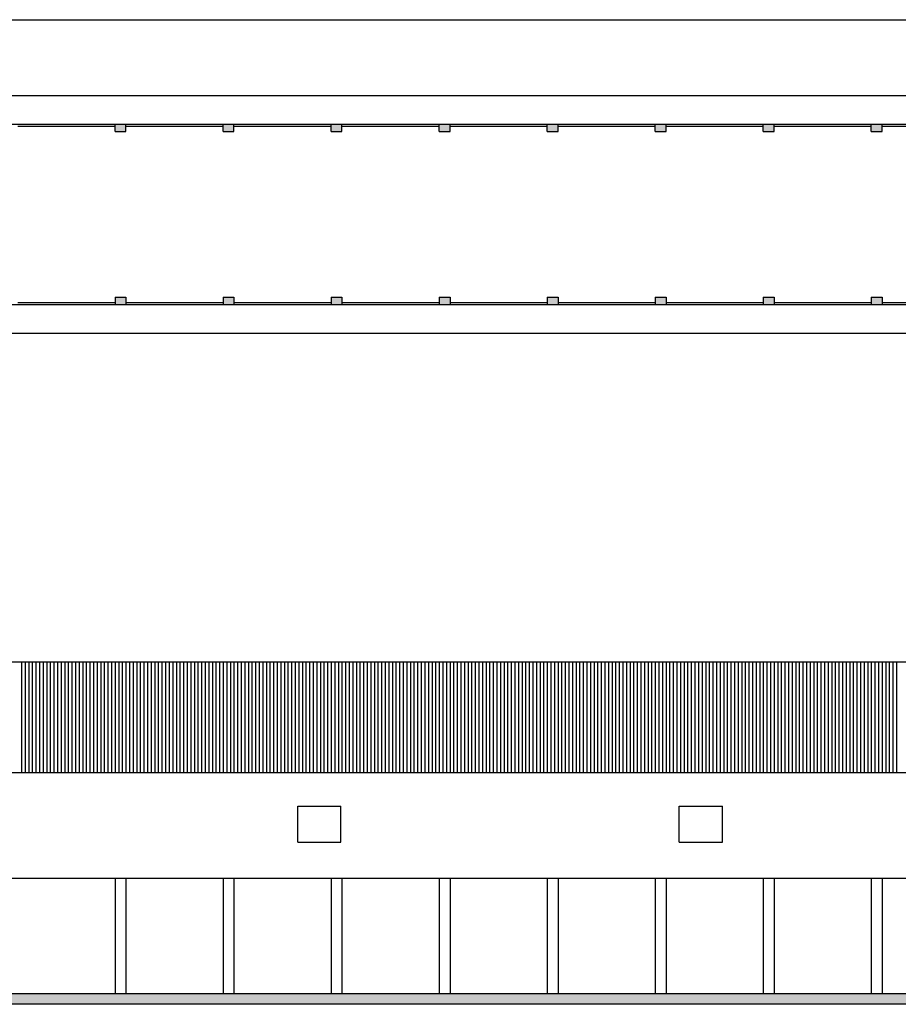
# Model space of a CAD drawing. Extents: x 3 to 420, y -5 to 409.
# Drawn here: x 342 to 367, y 80 to 107 of the extents above; entities that cross this region are included whole.
import ezdxf

# ---------------------------------------------------------------- set-up
doc = ezdxf.new("R2010")
doc.units = 0
doc.header["$LTSCALE"] = 8
doc.header["$MEASUREMENT"] = 0
doc.layers.add('COTAS', color=1, linetype='CONTINUOUS')
doc.layers.add('PAREDE', color=6, linetype='CONTINUOUS')

msp = doc.modelspace()

# ---------------------------------------------------------------- hatches: boundary and pattern name
at = {"layer": 'COTAS'}
h = msp.add_hatch(color=1, dxfattribs=at)
h.paths.add_polyline_path([(345.075, 104.506), (345.075, 104.306), (345.375, 104.306), (345.375, 104.506)])
h.paths.add_polyline_path([(348.375, 104.306), (348.375, 104.506), (348.075, 104.506), (348.075, 104.306)])
h.paths.add_polyline_path([(351.075, 104.506), (351.075, 104.306), (351.375, 104.306), (351.375, 104.506)])
h.paths.add_polyline_path([(354.075, 104.506), (354.075, 104.306), (354.375, 104.306), (354.375, 104.506)])
h.paths.add_polyline_path([(357.075, 104.506), (357.075, 104.306), (357.375, 104.306), (357.375, 104.506)])
h.paths.add_polyline_path([(360.075, 104.306), (360.375, 104.306), (360.375, 104.506), (360.075, 104.506)])
h.paths.add_polyline_path([(363.075, 104.506), (363.075, 104.306), (363.375, 104.306), (363.375, 104.506)])
h.paths.add_polyline_path([(366.075, 104.306), (366.375, 104.306), (366.375, 104.506), (366.075, 104.506)])
h = msp.add_hatch(color=1, dxfattribs=at)
h.paths.add_polyline_path([(345.375, 99.706), (345.075, 99.706), (345.075, 99.506), (345.375, 99.506)])
h.paths.add_polyline_path([(348.375, 99.706), (348.075, 99.706), (348.075, 99.506), (348.375, 99.506)])
h.paths.add_polyline_path([(351.375, 99.706), (351.075, 99.706), (351.075, 99.506), (351.375, 99.506)])
h.paths.add_polyline_path([(354.375, 99.706), (354.075, 99.706), (354.075, 99.506), (354.375, 99.506)])
h.paths.add_polyline_path([(357.375, 99.706), (357.075, 99.706), (357.075, 99.506), (357.375, 99.506)])
h.paths.add_polyline_path([(360.375, 99.706), (360.075, 99.706), (360.075, 99.506), (360.375, 99.506)])
h.paths.add_polyline_path([(363.375, 99.706), (363.075, 99.706), (363.075, 99.506), (363.375, 99.506)])
h.paths.add_polyline_path([(366.375, 99.706), (366.075, 99.706), (366.075, 99.506), (366.375, 99.506)])
msp.add_hatch(color=4, dxfattribs=at).paths.add_polyline_path([(402.675, 80.369), (267.475, 80.369), (267.475, 80.069), (402.675, 80.069)])

# ---------------------------------------------------------------- linework, layer by layer
for p, q in [((270.125, 107.411), (400.025, 107.411)), ((270.075, 105.306), (400.075, 105.306)), ((345.075, 104.306), (345.075, 104.506)), ((345.375, 104.306), (345.375, 104.506)), ((348.075, 104.306), (348.075, 104.506)), ((348.375, 104.306), (348.375, 104.506)), ((351.075, 104.306), (351.075, 104.506)), ((351.375, 104.306), (351.375, 104.506)), ((354.075, 104.306), (354.075, 104.506)), ((354.375, 104.306), (354.375, 104.506)), ((357.075, 104.306), (357.075, 104.506)), ((357.375, 104.306), (357.375, 104.506)), ((360.075, 104.306), (360.075, 104.506)), ((360.375, 104.306), (360.375, 104.506)), ((363.075, 104.306), (363.075, 104.506)), ((363.375, 104.306), (363.375, 104.506)), ((366.075, 104.306), (366.075, 104.506)), ((366.375, 104.306), (366.375, 104.506)), ((345.075, 99.706), (345.075, 99.506)), ((345.375, 99.706), (345.375, 99.506)), ((348.075, 99.706), (348.075, 99.506)), ((348.375, 99.706), (348.375, 99.506)), ((351.075, 99.706), (351.075, 99.506)), ((351.375, 99.706), (351.375, 99.506)), ((354.075, 99.706), (354.075, 99.506)), ((354.375, 99.706), (354.375, 99.506)), ((357.075, 99.706), (357.075, 99.506)), ((357.375, 99.706), (357.375, 99.506)), ((360.075, 99.706), (360.075, 99.506)), ((360.375, 99.706), (360.375, 99.506)), ((363.075, 99.706), (363.075, 99.506)), ((363.375, 99.706), (363.375, 99.506)), ((366.075, 99.706), (366.075, 99.506)), ((366.375, 99.706), (366.375, 99.506)), ((270.075, 98.706), (400.075, 98.706)), ((342.475, 89.569), (342.475, 86.495)), ((342.575, 89.569), (342.575, 86.495)), ((342.675, 89.569), (342.675, 86.495)), ((342.775, 89.569), (342.775, 86.495)), ((342.875, 89.569), (342.875, 86.495)), ((342.975, 89.569), (342.975, 86.495)), ((343.075, 89.569), (343.075, 86.495)), ((343.175, 89.569), (343.175, 86.495)), ((343.275, 89.569), (343.275, 86.495)), ((343.375, 89.569), (343.375, 86.495)), ((343.475, 89.569), (343.475, 86.495)), ((343.575, 89.569), (343.575, 86.495)), ((343.675, 89.569), (343.675, 86.495)), ((343.775, 89.569), (343.775, 86.495)), ((343.875, 89.569), (343.875, 86.495)), ((343.975, 89.569), (343.975, 86.495)), ((344.075, 89.569), (344.075, 86.495)), ((344.175, 89.569), (344.175, 86.495)), ((344.275, 89.569), (344.275, 86.495)), ((344.375, 89.569), (344.375, 86.495)), ((344.475, 89.569), (344.475, 86.495)), ((344.575, 89.569), (344.575, 86.495)), ((344.675, 89.569), (344.675, 86.495)), ((344.775, 89.569), (344.775, 86.495)), ((344.875, 89.569), (344.875, 86.495)), ((344.975, 89.569), (344.975, 86.495)), ((345.075, 89.569), (345.075, 86.495)), ((345.175, 89.569), (345.175, 86.495)), ((345.275, 89.569), (345.275, 86.495)), ((345.375, 89.569), (345.375, 86.495)), ((345.475, 89.569), (345.475, 86.495)), ((345.575, 89.569), (345.575, 86.495)), ((345.675, 89.569), (345.675, 86.495)), ((345.775, 89.569), (345.775, 86.495)), ((345.875, 89.569), (345.875, 86.495)), ((345.975, 89.569), (345.975, 86.495)), ((346.075, 89.569), (346.075, 86.495)), ((346.175, 89.569), (346.175, 86.495)), ((346.275, 89.569), (346.275, 86.495)), ((346.375, 89.569), (346.375, 86.495)), ((346.475, 89.569), (346.475, 86.495)), ((346.575, 89.569), (346.575, 86.495)), ((346.675, 89.569), (346.675, 86.495)), ((346.775, 89.569), (346.775, 86.495)), ((346.875, 89.569), (346.875, 86.495)), ((346.975, 89.569), (346.975, 86.495)), ((347.075, 89.569), (347.075, 86.495)), ((347.175, 89.569), (347.175, 86.495)), ((347.275, 89.569), (347.275, 86.495)), ((347.375, 89.569), (347.375, 86.495)), ((347.475, 89.569), (347.475, 86.495)), ((347.575, 89.569), (347.575, 86.495)), ((347.675, 89.569), (347.675, 86.495)), ((347.775, 89.569), (347.775, 86.495)), ((347.875, 89.569), (347.875, 86.495)), ((347.975, 89.569), (347.975, 86.495)), ((348.075, 89.569), (348.075, 86.495)), ((348.175, 89.569), (348.175, 86.495)), ((348.275, 89.569), (348.275, 86.495)), ((348.375, 89.569), (348.375, 86.495)), ((348.475, 89.569), (348.475, 86.495)), ((348.575, 89.569), (348.575, 86.495)), ((348.675, 89.569), (348.675, 86.495)), ((348.775, 89.569), (348.775, 86.495)), ((348.875, 89.569), (348.875, 86.495)), ((348.975, 89.569), (348.975, 86.495)), ((349.075, 89.569), (349.075, 86.495)), ((349.175, 89.569), (349.175, 86.495)), ((349.275, 89.569), (349.275, 86.495)), ((349.375, 89.569), (349.375, 86.495)), ((349.475, 89.569), (349.475, 86.495)), ((349.575, 89.569), (349.575, 86.495)), ((349.675, 89.569), (349.675, 86.495)), ((349.775, 89.569), (349.775, 86.495)), ((349.875, 89.569), (349.875, 86.495)), ((349.975, 89.569), (349.975, 86.495)), ((350.075, 89.569), (350.075, 86.495)), ((350.175, 89.569), (350.175, 86.495)), ((350.275, 89.569), (350.275, 86.495)), ((350.375, 89.569), (350.375, 86.495)), ((350.475, 89.569), (350.475, 86.495)), ((350.575, 89.569), (350.575, 86.495)), ((350.675, 89.569), (350.675, 86.495)), ((350.775, 89.569), (350.775, 86.495)), ((350.875, 89.569), (350.875, 86.495)), ((350.975, 89.569), (350.975, 86.495)), ((351.075, 89.569), (351.075, 86.495)), ((351.175, 89.569), (351.175, 86.495)), ((351.275, 89.569), (351.275, 86.495)), ((351.375, 89.569), (351.375, 86.495)), ((351.475, 89.569), (351.475, 86.495)), ((351.575, 89.569), (351.575, 86.495)), ((351.675, 89.569), (351.675, 86.495)), ((351.775, 89.569), (351.775, 86.495)), ((351.875, 89.569), (351.875, 86.495)), ((351.975, 89.569), (351.975, 86.495)), ((352.075, 89.569), (352.075, 86.495)), ((352.175, 89.569), (352.175, 86.495)), ((352.275, 89.569), (352.275, 86.495)), ((352.375, 89.569), (352.375, 86.495)), ((352.475, 89.569), (352.475, 86.495)), ((352.575, 89.569), (352.575, 86.495)), ((352.675, 89.569), (352.675, 86.495)), ((352.775, 89.569), (352.775, 86.495)), ((352.875, 89.569), (352.875, 86.495)), ((352.975, 89.569), (352.975, 86.495)), ((353.075, 89.569), (353.075, 86.495)), ((353.175, 89.569), (353.175, 86.495)), ((353.275, 89.569), (353.275, 86.495)), ((353.375, 89.569), (353.375, 86.495)), ((353.475, 89.569), (353.475, 86.495)), ((353.575, 89.569), (353.575, 86.495)), ((353.675, 89.569), (353.675, 86.495)), ((353.775, 89.569), (353.775, 86.495)), ((353.875, 89.569), (353.875, 86.495)), ((353.975, 89.569), (353.975, 86.495)), ((354.075, 89.569), (354.075, 86.495)), ((354.175, 89.569), (354.175, 86.495)), ((354.275, 89.569), (354.275, 86.495)), ((354.375, 89.569), (354.375, 86.495)), ((354.475, 89.569), (354.475, 86.495)), ((354.575, 89.569), (354.575, 86.495)), ((354.675, 89.569), (354.675, 86.495)), ((354.775, 89.569), (354.775, 86.495)), ((354.875, 89.569), (354.875, 86.495)), ((354.975, 89.569), (354.975, 86.495)), ((355.075, 89.569), (355.075, 86.495)), ((355.175, 89.569), (355.175, 86.495)), ((355.275, 89.569), (355.275, 86.495)), ((355.375, 89.569), (355.375, 86.495)), ((355.475, 89.569), (355.475, 86.495)), ((355.575, 89.569), (355.575, 86.495)), ((355.675, 89.569), (355.675, 86.495)), ((355.775, 89.569), (355.775, 86.495)), ((355.875, 89.569), (355.875, 86.495)), ((355.975, 89.569), (355.975, 86.495)), ((356.075, 89.569), (356.075, 86.495)), ((356.175, 89.569), (356.175, 86.495)), ((356.275, 89.569), (356.275, 86.495)), ((356.375, 89.569), (356.375, 86.495)), ((356.475, 89.569), (356.475, 86.495)), ((356.575, 89.569), (356.575, 86.495)), ((356.675, 89.569), (356.675, 86.495)), ((356.775, 89.569), (356.775, 86.495)), ((356.875, 89.569), (356.875, 86.495)), ((356.975, 89.569), (356.975, 86.495)), ((357.075, 89.569), (357.075, 86.495)), ((357.175, 89.569), (357.175, 86.495)), ((357.275, 89.569), (357.275, 86.495)), ((357.375, 89.569), (357.375, 86.495)), ((357.475, 89.569), (357.475, 86.495)), ((357.575, 89.569), (357.575, 86.495)), ((357.675, 89.569), (357.675, 86.495)), ((357.775, 89.569), (357.775, 86.495)), ((357.875, 89.569), (357.875, 86.495)), ((357.975, 89.569), (357.975, 86.495)), ((358.075, 89.569), (358.075, 86.495)), ((358.175, 89.569), (358.175, 86.495)), ((358.275, 89.569), (358.275, 86.495)), ((358.375, 89.569), (358.375, 86.495)), ((358.475, 89.569), (358.475, 86.495)), ((358.575, 89.569), (358.575, 86.495)), ((358.675, 89.569), (358.675, 86.495)), ((358.775, 89.569), (358.775, 86.495)), ((358.875, 89.569), (358.875, 86.495)), ((358.975, 89.569), (358.975, 86.495)), ((359.075, 89.569), (359.075, 86.495)), ((359.175, 89.569), (359.175, 86.495)), ((359.275, 89.569), (359.275, 86.495)), ((359.375, 89.569), (359.375, 86.495)), ((359.475, 89.569), (359.475, 86.495)), ((359.575, 89.569), (359.575, 86.495)), ((359.675, 89.569), (359.675, 86.495)), ((359.775, 89.569), (359.775, 86.495)), ((359.875, 89.569), (359.875, 86.495)), ((359.975, 89.569), (359.975, 86.495)), ((360.075, 89.569), (360.075, 86.495)), ((360.175, 89.569), (360.175, 86.495)), ((360.275, 89.569), (360.275, 86.495)), ((360.375, 89.569), (360.375, 86.495)), ((360.475, 89.569), (360.475, 86.495)), ((360.575, 89.569), (360.575, 86.495)), ((360.675, 89.569), (360.675, 86.495)), ((360.775, 89.569), (360.775, 86.495)), ((360.875, 89.569), (360.875, 86.495)), ((360.975, 89.569), (360.975, 86.495)), ((361.075, 89.569), (361.075, 86.495)), ((361.175, 89.569), (361.175, 86.495)), ((361.275, 89.569), (361.275, 86.495)), ((361.375, 89.569), (361.375, 86.495)), ((361.475, 89.569), (361.475, 86.495)), ((361.575, 89.569), (361.575, 86.495)), ((361.675, 89.569), (361.675, 86.495)), ((361.775, 89.569), (361.775, 86.495)), ((361.875, 89.569), (361.875, 86.495)), ((361.975, 89.569), (361.975, 86.495)), ((362.075, 89.569), (362.075, 86.495)), ((362.175, 89.569), (362.175, 86.495)), ((362.275, 89.569), (362.275, 86.495)), ((362.375, 89.569), (362.375, 86.495)), ((362.475, 89.569), (362.475, 86.495)), ((362.575, 89.569), (362.575, 86.495)), ((362.675, 89.569), (362.675, 86.495)), ((362.775, 89.569), (362.775, 86.495)), ((362.875, 89.569), (362.875, 86.495)), ((362.975, 89.569), (362.975, 86.495)), ((363.075, 89.569), (363.075, 86.495)), ((363.175, 89.569), (363.175, 86.495)), ((363.275, 89.569), (363.275, 86.495)), ((363.375, 89.569), (363.375, 86.495)), ((363.475, 89.569), (363.475, 86.495)), ((363.575, 89.569), (363.575, 86.495)), ((363.675, 89.569), (363.675, 86.495)), ((363.775, 89.569), (363.775, 86.495)), ((363.875, 89.569), (363.875, 86.495)), ((363.975, 89.569), (363.975, 86.495)), ((364.075, 89.569), (364.075, 86.495)), ((364.175, 89.569), (364.175, 86.495)), ((364.275, 89.569), (364.275, 86.495)), ((364.375, 89.569), (364.375, 86.495)), ((364.475, 89.569), (364.475, 86.495)), ((364.575, 89.569), (364.575, 86.495)), ((364.675, 89.569), (364.675, 86.495)), ((364.775, 89.569), (364.775, 86.495)), ((364.875, 89.569), (364.875, 86.495)), ((364.975, 89.569), (364.975, 86.495)), ((365.075, 89.569), (365.075, 86.495)), ((365.175, 89.569), (365.175, 86.495)), ((365.275, 89.569), (365.275, 86.495)), ((365.375, 89.569), (365.375, 86.495)), ((365.475, 89.569), (365.475, 86.495)), ((365.575, 89.569), (365.575, 86.495)), ((365.675, 89.569), (365.675, 86.495)), ((365.775, 89.569), (365.775, 86.495)), ((365.875, 89.569), (365.875, 86.495)), ((365.975, 89.569), (365.975, 86.495)), ((366.075, 89.569), (366.075, 86.495)), ((366.175, 89.569), (366.175, 86.495)), ((366.275, 89.569), (366.275, 86.495)), ((366.375, 89.569), (366.375, 86.495)), ((366.475, 89.569), (366.475, 86.495)), ((366.575, 89.569), (366.575, 86.495)), ((366.675, 89.569), (366.675, 86.495)), ((366.775, 89.569), (366.775, 86.495))]:
    msp.add_line(p, q, dxfattribs=at)
at = {"layer": 'COTAS', "color": 4}
for p, q in [((400.875, 89.569), (269.275, 89.569)), ((400.875, 86.495), (269.275, 86.495)), ((350.145, 85.569), (351.345, 85.569)), ((350.145, 84.569), (350.145, 85.569)), ((351.345, 84.569), (351.345, 85.569)), ((360.74, 85.569), (361.94, 85.569)), ((360.74, 84.569), (360.74, 85.569)), ((361.94, 84.569), (361.94, 85.569)), ((350.145, 84.569), (351.345, 84.569)), ((360.74, 84.569), (361.94, 84.569)), ((270.075, 83.569), (400.075, 83.569)), ((345.075, 83.569), (345.075, 80.369)), ((345.375, 83.569), (345.375, 80.369)), ((348.075, 83.569), (348.075, 80.369)), ((348.375, 83.569), (348.375, 80.369)), ((351.075, 83.569), (351.075, 80.369)), ((351.375, 83.569), (351.375, 80.369)), ((354.075, 83.569), (354.075, 80.369)), ((354.375, 83.569), (354.375, 80.369)), ((357.075, 83.569), (357.075, 80.369)), ((357.375, 83.569), (357.375, 80.369)), ((360.075, 83.569), (360.075, 80.369)), ((360.375, 83.569), (360.375, 80.369)), ((363.075, 83.569), (363.075, 80.369)), ((363.375, 83.569), (363.375, 80.369)), ((366.075, 83.569), (366.075, 80.369)), ((366.375, 83.569), (366.375, 80.369)), ((267.475, 80.369), (402.675, 80.369)), ((402.675, 80.069), (267.475, 80.069))]:
    msp.add_line(p, q, dxfattribs=at)
at = {"layer": 'PAREDE'}
for p, q in [((270.075, 104.506), (400.075, 104.506)), ((270.075, 104.506), (400.075, 104.506)), ((270.075, 104.506), (400.075, 104.506)), ((342.375, 104.456), (345.075, 104.456)), ((345.375, 104.456), (348.075, 104.456)), ((348.375, 104.456), (351.075, 104.456)), ((351.375, 104.456), (354.075, 104.456)), ((354.375, 104.456), (357.075, 104.456)), ((357.375, 104.456), (360.075, 104.456)), ((360.375, 104.456), (363.075, 104.456)), ((363.375, 104.456), (366.075, 104.456)), ((366.375, 104.456), (369.075, 104.456)), ((345.075, 104.306), (345.375, 104.306)), ((348.075, 104.306), (348.375, 104.306)), ((351.075, 104.306), (351.375, 104.306)), ((354.075, 104.306), (354.375, 104.306)), ((357.075, 104.306), (357.375, 104.306)), ((360.075, 104.306), (360.375, 104.306)), ((363.075, 104.306), (363.375, 104.306)), ((366.075, 104.306), (366.375, 104.306)), ((342.375, 99.556), (345.075, 99.556)), ((345.075, 99.706), (345.375, 99.706)), ((345.375, 99.556), (348.075, 99.556)), ((348.075, 99.706), (348.375, 99.706)), ((348.375, 99.556), (351.075, 99.556)), ((351.075, 99.706), (351.375, 99.706)), ((351.375, 99.556), (354.075, 99.556)), ((354.075, 99.706), (354.375, 99.706)), ((354.375, 99.556), (357.075, 99.556)), ((357.075, 99.706), (357.375, 99.706)), ((357.375, 99.556), (360.075, 99.556)), ((360.075, 99.706), (360.375, 99.706)), ((360.375, 99.556), (363.075, 99.556)), ((363.075, 99.706), (363.375, 99.706)), ((363.375, 99.556), (366.075, 99.556)), ((366.075, 99.706), (366.375, 99.706)), ((366.375, 99.556), (369.075, 99.556)), ((270.075, 99.506), (400.075, 99.506)), ((270.075, 99.506), (400.075, 99.506)), ((270.075, 99.506), (400.075, 99.506))]:
    msp.add_line(p, q, dxfattribs=at)

doc.saveas('drawing.dxf')
